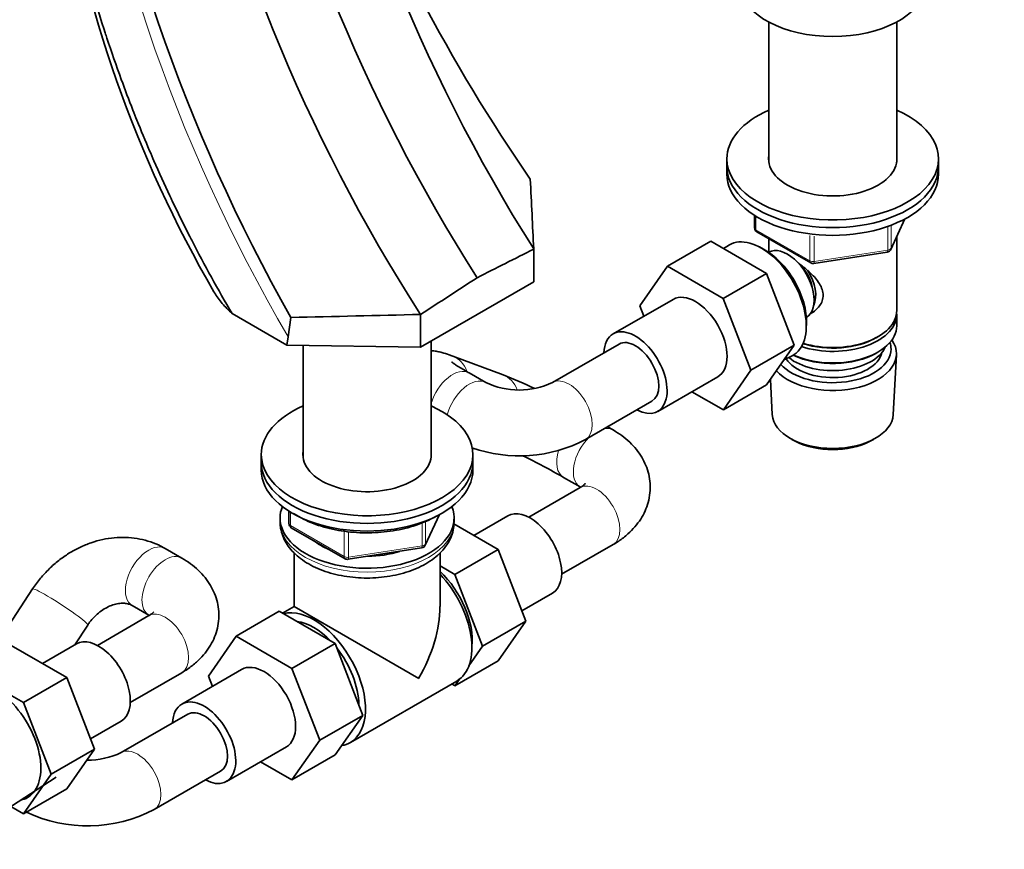
# Model space of a CAD drawing. Units: millimetres. Extents: x 0 to 1478, y 0 to 1758.
# Drawn here: x 1035 to 1244, y 178 to 354 of the extents above; entities that cross this region are included whole.
import ezdxf
from ezdxf import colors
from ezdxf.entities.mleader import LeaderData, LeaderLine
from ezdxf.math import Vec2, Vec3

# ---------------------------------------------------------------- set-up
doc = ezdxf.new("R2010")
doc.units = ezdxf.units.MM
doc.layers.add('DV6_Défaut', color=7, linetype='Continuous')
doc.layers.add('Défaut', color=7, linetype='Continuous')

# ---------------------------------------------------------------- blocks, each defined once
blk = doc.blocks.new('_DOT')
at = {"color": 0}
blk.add_line((0, 0), (-1, 0), dxfattribs=at)
at = {"color": 0, "const_width": 0.333}
blk.add_lwpolyline([(-0.1665, 0, 1), (0.1665, 0, 1)], format="xyb", close=True, dxfattribs=at)
blk = doc.blocks.new('SE5')
at = {"layer": 'DV6_Défaut', "color": 7, "linetype": 'Continuous', "lineweight": 35}
for p, q in [((1194.01, 353.39), (1194.01, 323.63)), ((1221.21, 323.63), (1221.21, 353.39)), ((1185.11, 324.3), (1185.11, 322.67)), ((1185.11, 322.67), (1185.11, 321.03)), ((1230.11, 322.67), (1230.11, 324.3)), ((1230.11, 321.03), (1230.11, 322.67)), ((1190.99, 312.27), (1190.99, 309.64)), ((1219.95, 305.03), (1222.97, 311.54)), ((1191.49, 308.77), (1202.93, 302.17)), ((1221.21, 292.05), (1221.21, 307.75)), ((1181.68, 306.77), (1172.49, 301.47)), ((1181.68, 306.77), (1193.52, 299.94)), ((1185.43, 305.9), (1184.38, 305.22)), ((1194.01, 307.32), (1194.01, 304.46)), ((1144.03, 305.1), (1144.03, 305.14)), ((1144.03, 298.14), (1144.03, 305.1)), ((1192.89, 305.11), (1192.01, 305.58)), ((1193.99, 304.45), (1193.99, 304.45)), ((1203.58, 302.05), (1219.19, 304.46)), ((1166.57, 293.05), (1172.49, 301.47)), ((1172.49, 301.47), (1184.33, 294.63)), ((1193.52, 299.94), (1184.33, 294.63)), ((1193.52, 299.94), (1199.42, 284.72)), ((1119.99, 284.26), (1144.03, 298.14)), ((1173.66, 294.44), (1160.93, 287.09)), ((1184.33, 294.63), (1190.23, 279.41)), ((1079.9, 291.42), (1091.56, 284.69)), ((1119.96, 291.24), (1119.99, 291.22)), ((1119.99, 284.26), (1119.99, 291.22)), ((1167.42, 290.84), (1166.57, 293.05)), ((1221.21, 288.78), (1221.21, 291.23)), ((1092.41, 290.61), (1091.84, 286.49)), ((1201.98, 288.31), (1202.02, 289.3)), ((1201.99, 290.59), (1201.99, 290.59)), ((1091.84, 286.49), (1091.56, 284.69)), ((1122.21, 260.76), (1122.21, 285.54)), ((1162.18, 284.92), (1148.04, 276.76)), ((1199.42, 284.72), (1190.23, 279.41)), ((1199.42, 284.72), (1193.55, 276.24)), ((1216.87, 286.29), (1217.23, 286.5)), ((1091.56, 284.69), (1119.99, 284.26)), ((1095.01, 284.63), (1095.01, 260.76)), ((1216.87, 283.03), (1217.23, 283.23)), ((1220.47, 269.94), (1221.15, 282.66)), ((1137.51, 278.39), (1126.82, 282.37)), ((1197.24, 281.57), (1198.97, 282.45)), ((1133.82, 276.76), (1130.29, 278.8)), ((1190.23, 279.41), (1184.35, 270.94)), ((1170.43, 270.63), (1183.16, 277.98)), ((1194.35, 277.4), (1194.75, 269.94)), ((1184.35, 270.94), (1177.65, 274.81)), ((1193.55, 276.24), (1184.35, 270.94)), ((1155.04, 264.63), (1169.18, 272.8)), ((1160.91, 266.68), (1159.74, 267.35)), ((1198.94, 264.68), (1199.78, 264.23)), ((1215.44, 264.23), (1216.28, 264.68)), ((1086.11, 261.43), (1086.11, 259.8)), ((1086.11, 259.8), (1086.11, 258.16)), ((1131.11, 259.8), (1131.11, 261.43)), ((1131.11, 258.16), (1131.11, 259.8)), ((1150.37, 256.59), (1153.91, 254.55)), ((1153.91, 254.43), (1142.97, 248.12)), ((1092, 249.4), (1092, 246.77)), ((1090.11, 247.96), (1090.11, 247.14)), ((1120.95, 242.16), (1123.97, 248.67)), ((1127.11, 247.14), (1127.11, 247.96)), ((1138.51, 248.43), (1131.29, 244.26)), ((1092.5, 245.9), (1103.93, 239.3)), ((1136.48, 241.26), (1127.06, 246.7)), ((1069.19, 239.45), (1065.66, 241.49)), ((1104.58, 239.18), (1120.2, 241.59)), ((1127.29, 235.95), (1136.48, 241.26)), ((1142.36, 226), (1136.48, 241.26)), ((1149.97, 235.99), (1160.91, 242.3)), ((1093.11, 240.53), (1093.11, 229.15)), ((1124.11, 229.15), (1124.11, 240.56)), ((1127.29, 235.95), (1124.11, 237.78)), ((1133.17, 220.69), (1127.29, 235.95)), ((1037.5, 232.87), (1027.67, 217.86)), ((1141.51, 228.22), (1148.01, 231.97)), ((1058.66, 229.36), (1062.19, 227.32)), ((1093.11, 229.15), (1090.64, 227.72)), ((1119.58, 213.87), (1093.11, 229.15)), ((1062.19, 227.2), (1051.26, 220.89)), ((1089.94, 228.12), (1080.75, 222.81)), ((1089.94, 228.12), (1101.81, 221.27)), ((1046.47, 221), (1049.22, 225.2)), ((1133.17, 220.69), (1142.36, 226)), ((1136.45, 217.6), (1142.36, 226)), ((1074.87, 214.34), (1080.75, 222.81)), ((1080.75, 222.81), (1092.61, 215.96)), ((1044.74, 214.04), (1032.9, 220.88)), ((1046.8, 221.2), (1039.58, 217.03)), ((1101.81, 221.27), (1092.61, 215.96)), ((1101.81, 221.27), (1107.73, 206.01)), ((1130.27, 216.57), (1133.17, 220.69)), ((1081.94, 215.77), (1069.22, 208.42)), ((1092.61, 215.96), (1098.53, 200.71)), ((1127.26, 212.29), (1136.45, 217.6)), ((1035.55, 208.74), (1044.74, 214.04)), ((1050.66, 198.79), (1044.74, 214.04)), ((1058.26, 208.76), (1069.19, 215.07)), ((1075.71, 212.17), (1074.87, 214.34)), ((1127.26, 212.29), (1128.24, 213.68)), ((1105.05, 200.24), (1127.68, 213.31)), ((1126.59, 212.68), (1127.26, 212.29)), ((1035.55, 208.74), (1032.08, 210.74)), ((1041.47, 193.48), (1035.55, 208.74)), ((1070.47, 206.25), (1056.32, 198.09)), ((1107.73, 206.01), (1098.53, 200.71)), ((1107.73, 206.01), (1101.81, 197.59)), ((1049.81, 200.99), (1056.3, 204.74)), ((1078.72, 191.97), (1091.44, 199.31)), ((1098.53, 200.71), (1092.61, 192.28)), ((1041.47, 193.48), (1050.66, 198.79)), ((1044.74, 190.37), (1050.66, 198.79)), ((1101.81, 197.59), (1092.61, 192.28)), ((1092.61, 192.28), (1085.94, 196.14)), ((1031.8, 185.93), (1042.48, 192.89)), ((1035.55, 185.06), (1041.47, 193.48)), ((1063.32, 185.97), (1077.47, 194.13)), ((1035.55, 185.06), (1044.74, 190.37)), ((1032.85, 186.62), (1035.55, 185.06))]:
    blk.add_line(p, q, dxfattribs=at)
at = {"layer": 'DV6_Défaut', "color": 7, "linetype": 'Continuous', "lineweight": 18}
for p, q in [((1191.29, 312.09), (1191.29, 309.23)), ((1220.01, 305.3), (1222.88, 311.49)), ((1220.01, 310.09), (1220.01, 305.3)), ((1191.29, 309.23), (1202.72, 302.63)), ((1202.72, 302.63), (1202.72, 308.04)), ((1203.68, 307.9), (1203.68, 302.48)), ((1219.3, 304.9), (1219.3, 309.78)), ((1203.68, 302.48), (1219.3, 304.9)), ((1092.29, 249.22), (1092.29, 246.36)), ((1121.01, 242.43), (1123.88, 248.62)), ((1121.01, 247.22), (1121.01, 242.43)), ((1092.29, 246.36), (1103.72, 239.76)), ((1103.72, 239.76), (1103.72, 245.17)), ((1104.69, 245.03), (1104.69, 239.61)), ((1120.3, 242.03), (1120.3, 246.91)), ((1104.69, 239.61), (1120.3, 242.03))]:
    blk.add_line(p, q, dxfattribs=at)
at = {"layer": 'DV6_Défaut', "color": 7, "linetype": 'Continuous', "lineweight": 35}
for centre, radius, start, end in [((1455.26, 501.29), 367.88, 190.957, 212.2209), ((1437.45, 494.15), 362.44, 191.1753, 212.5706), ((1412.07, 472.06), 367.57, 188.1123, 209.5811), ((1429.24, 489.93), 367.6, 191.4642, 212.7173), ((1443.7, 527.82), 365.27, 200.5403, 214.6772), ((1304.07, 428.33), 263.61, 188.5889, 210.1219), ((1191.99, 309.64), 1, 180, 240), ((4177.23, -5719.68), 6745.25, 116.723137, 116.837513), ((1219.04, 305.45), 1, 278.794, 300), ((1219.04, 305.45), 1, 300, 335.1039), ((1203.43, 303.04), 1, 240, 278.794), ((5563.18, -6531.35), 8141.83, 122.973225, 123.074117), ((967.89, 6326.02), 6036.7, 271.181938, 271.443518), ((1140.93, 291.76), 16.6, 244.657, 295.343), ((1077.48, 129.91), 160.16, 65.349, 67.9833), ((1140.93, 291.56), 30.39, 250.7463, 297.653), ((1076.41, 127.83), 148.49, 60.1268, 63.9187), ((1093, 246.77), 1, 180, 240), ((1120.05, 242.58), 1, 278.794, 335.1039), ((1104.43, 240.17), 1, 240, 278.794), ((1049.22, 213.09), 16.6, 269.4402, 295.343), ((1049.22, 212.89), 30.39, 244.5743, 297.653)]:
    blk.add_arc(centre, radius, start, end, dxfattribs=at)
at = {"layer": 'DV6_Défaut', "color": 7, "linetype": 'Continuous', "lineweight": 18}
blk.add_arc((1394.81, 464.07), 351.18, 186.8819, 210.3758, dxfattribs=at)
at = {"layer": 'DV6_Défaut', "color": 7, "linetype": 'Continuous', "lineweight": 35}
for centre, major_axis, start_param, end_param in [((1207.61, 361.86), (-20, 0), 0.101317, 3.040276), ((1207.61, 324.3), (-22.5, 0), 5.361457, 6.283185), ((1207.61, 324.3), (-22.5, 0), 0, 4.063321), ((1207.61, 324.3), (-13.65, 0), 6.197567, 6.283185), ((1207.61, 324.3), (-13.65, 0), 0, 3.227211), ((1207.61, 322.67), (-22.5, 0), 0, 3.141593), ((1207.61, 322.67), (-22.5, 0), 0, 3.141593), ((1207.61, 321.03), (-22.5, 0), 0, 3.141593), ((1192.41, 294.29), (-6.77, 11.73), 0, 0.030878), ((1192.41, 294.29), (-6.77, 11.73), 3.110715, 6.283185), ((1197.99, 297.52), (4, -6.93), 0, 3.141593), ((1193.26, 294.78), (6.2, -10.74), 0.743553, 2.39804), ((1199.05, 298.13), (3.08, -5.33), 0.980548, 2.052096), ((1199.05, 298.13), (3.5, -6.06), 0.361367, 1.651127), ((1178.41, 286.21), (-4.75, 8.23), 3.141593, 6.283185), ((1207.61, 291.23), (-13.6, 0), 1.060312, 3.193609), ((1207.61, 292.05), (13.6, 0), 4.231421, 6.283185), ((1165.68, 278.86), (-4.75, 8.23), 0, 0.742409), ((1165.68, 278.86), (-4.75, 8.23), 2.399184, 6.283185), ((1207.61, 288.78), (13.6, 0), 4.049252, 6.283185), ((1165.68, 278.86), (-3.5, 6.06), 3.141593, 6.283185), ((1165.68, 278.86), (-3.5, 6.06), 3.141593, 6.283185), ((1207.61, 282.9), (-13.55, 0), 0.486102, 3.521233), ((1207.61, 291.64), (-13.1, 0), 1.067123, 2.356194), ((1207.61, 283.88), (12.4, 0), 0, 0.19512), ((1207.61, 283.88), (12.4, 0), 3.615715, 6.283185), ((1207.61, 283.88), (-10.52, 0), 0.347877, 3.017894), ((1207.61, 285.92), (-11.5, 0), 0.618388, 2.891189), ((1207.61, 288.37), (-13.1, 0), 0.874002, 2.356194), ((1108.61, 261.43), (-22.5, 0), 5.361457, 6.283185), ((1108.61, 261.43), (-22.5, 0), 0, 4.063321), ((1207.61, 270.17), (12.87, 0), 3.172471, 6.252307), ((1207.61, 269.19), (-11.61, 0), 0.83107, 2.310522), ((1108.61, 261.43), (-13.65, 0), 6.197567, 6.283185), ((1108.61, 261.43), (-13.65, 0), 0, 3.227211), ((1108.61, 259.8), (-22.5, 0), 0, 3.141593), ((1108.61, 259.8), (-22.5, 0), 0, 3.141593), ((1108.61, 258.16), (-22.5, 0), 0, 3.141593), ((1108.61, 247.96), (-18.5, 0), 6.05415, 6.283185), ((1108.61, 247.96), (-18.5, 0), 0, 3.370628), ((1143.26, 240.2), (4.75, -8.23), 0, 3.141593), ((1108.61, 247.96), (-14.1, 0), 0.622884, 0.959999), ((1108.61, 247.96), (-14.1, 0), 1.577552, 2.082727), ((1121.34, 227.55), (6.8, -11.78), 0.661992, 2.063787), ((1119.93, 226.73), (7.75, -13.42), 0, 1.964283), ((1097.3, 213.66), (7.75, -13.42), 0, 2.988864), ((1108.61, 220.2), (-10.96, -18.98), 1.570796, 2.356194), ((1097.3, 213.66), (6.75, -11.69), 1.968878, 2.743511), ((1051.55, 212.97), (4.75, -8.23), 0, 3.141593), ((1097.3, 213.66), (6.75, -11.69), 0.796861, 1.821133), ((1086.69, 207.54), (-4.75, 8.23), 3.141593, 6.283185), ((1029.63, 200.32), (6.8, -11.78), 0, 2.094405), ((1073.97, 200.19), (-4.75, 8.23), 2.399184, 6.283185), ((1073.97, 200.19), (-4.75, 8.23), 0, 0.742409), ((1073.97, 200.19), (-3.5, 6.06), 3.141593, 6.283185), ((1073.97, 200.19), (-3.5, 6.06), 3.141593, 6.283185), ((1097.3, 213.66), (7.75, -13.42), 6.06772, 6.283185), ((1029.63, 200.32), (6.8, -11.78), 6.086935, 6.283185)]:
    blk.add_ellipse(centre, major_axis=major_axis, ratio=0.57735, start_param=start_param, end_param=end_param, dxfattribs=at)
at = {"layer": 'DV6_Défaut', "color": 7, "linetype": 'Continuous', "lineweight": 18}
for centre, major_axis, ratio, start_param, end_param in [((1191.99, 309.64), (1, 0), 0.57735, 3.141593, 3.926991), ((1191.99, 309.64), (0.5, 0.866), 0.57735, 2.356194, 3.141593), ((1219.04, 305.45), (-0.153, 0.988), 0.211325, 3.141593, 4.080475), ((1219.04, 305.45), (1, 0), 0.57735, 4.974188, 6.021386), ((1219.04, 305.45), (-0.907, 0.421), 0.788675, 3.141593, 3.492472), ((1203.43, 303.04), (-1, 0), 0.57735, 0.785398, 1.832596), ((1203.43, 303.04), (0.5, 0.866), 0.57735, 2.356194, 3.141593), ((1203.43, 303.04), (-0.153, 0.988), 0.211325, 3.141593, 4.080475), ((1124.37, 275.81), (-2.44, -6.56), 0.812649, 2.375741, 3.142421), ((1126.79, 272.74), (-3.5, -6.06), 0.57735, 3.141593, 5.104935), ((1130.32, 270.7), (-3.5, -6.06), 0.57735, 3.146838, 5.157422), ((1135.07, 271.83), (-2.44, -6.56), 0.812649, 2.383412, 3.141593), ((1151.54, 270.7), (-3.5, 6.06), 0.57735, 3.140961, 6.277038), ((1157.41, 260.61), (3.5, 6.06), 0.57735, 0.000179, 0.445922), ((1157.41, 260.61), (3.5, 6.06), 0.57735, 1.124874, 3.133282), ((1153.87, 262.65), (3.5, 6.06), 0.57735, 1.944479, 3.142278), ((1157.41, 248.37), (-3.5, 6.06), 0.57735, 3.141593, 6.283185), ((1108.61, 247.14), (18.5, 0), 0.57735, 3.141593, 6.283185), ((1093, 246.77), (1, 0), 0.57735, 3.141593, 3.926991), ((1093, 246.77), (0.5, 0.866), 0.57735, 2.356194, 3.141593), ((1062.16, 235.42), (3.5, 6.06), 0.57735, 0.000245, 3.142406), ((1120.05, 242.58), (-0.153, 0.988), 0.211325, 3.141593, 4.080475), ((1120.05, 242.58), (1, 0), 0.57735, 4.974188, 6.021386), ((1120.05, 242.58), (-0.907, 0.421), 0.788675, 3.141593, 3.492472), ((1065.69, 233.38), (-3.5, -6.06), 0.57735, 3.141772, 6.274875), ((1104.43, 240.17), (-1, 0), 0.57735, 0.785398, 1.832596), ((1104.43, 240.17), (0.5, 0.866), 0.57735, 2.356194, 3.141593), ((1104.43, 240.17), (-0.153, 0.988), 0.211325, 3.141593, 4.080475), ((1043.36, 229.04), (5.86, -3.83), 0.07917, 0.000225, 3.142047), ((1065.69, 221.14), (-3.5, 6.06), 0.57735, 3.141593, 6.283185), ((1059.82, 192.03), (-3.5, 6.06), 0.57735, 3.141383, 6.276545)]:
    blk.add_ellipse(centre, major_axis=major_axis, ratio=ratio, start_param=start_param, end_param=end_param, dxfattribs=at)
at = {"layer": 'DV6_Défaut', "color": 7, "linetype": 'Continuous', "lineweight": 35}
for points, knots in [([(1079.9, 291.42), (1076.9, 296.5), (1074.03, 301.7), (1071.14, 307.34), (1070.96, 307.68), (1069.55, 310.46), (1068.34, 312.9), (1067.01, 315.72), (1066.84, 316.07), (1065.51, 318.89), (1064.39, 321.38), (1062.98, 324.59), (1062.67, 325.3), (1061.44, 328.17), (1060.55, 330.33), (1059.39, 333.21), (1059.1, 333.94), (1057.97, 336.83), (1057.14, 339.01), (1055.28, 344.1), (1054.26, 347.03), (1053.17, 350.32), (1053.05, 350.69), (1052.1, 353.61), (1051.3, 356.18), (1050.43, 359.12), (1050.32, 359.49), (1049.47, 362.42), (1048.76, 364.99), (1048.04, 367.75), (1047.99, 367.93), (1047.23, 370.87), (1046.57, 373.62), (1045.62, 377.83), (1045.3, 379.29), (1044.69, 382.22), (1044.4, 383.68), (1043.98, 385.86), (1043.84, 386.59), (1043.31, 389.5), (1042.95, 391.68), (1042.5, 394.57), (1042.39, 395.29), (1041.97, 398.17), (1041.68, 400.33), (1041.09, 405.33), (1040.8, 408.17), (1040.52, 411.7), (1040.46, 412.41), (1040.36, 413.81), (1040.31, 414.51), (1040.25, 415.56), (1040.23, 415.91), (1040.14, 417.31), (1040.09, 418.35), (1040.03, 419.74), (1040.02, 420.09), (1039.91, 422.86), (1039.86, 425.26), (1039.85, 427.64)], [0, 0, 0, 0, 0.120158, 0.120158, 0.128014, 0.128014, 0.183004, 0.183004, 0.19086, 0.19086, 0.24585, 0.24585, 0.261561, 0.261561, 0.308696, 0.308696, 0.324407, 0.324407, 0.371542, 0.371542, 0.434387, 0.434387, 0.442243, 0.442243, 0.497233, 0.497233, 0.505089, 0.505089, 0.560079, 0.560079, 0.564007, 0.564007, 0.622925, 0.622925, 0.654348, 0.654348, 0.685771, 0.685771, 0.701482, 0.701482, 0.748617, 0.748617, 0.764328, 0.764328, 0.811462, 0.811462, 0.874308, 0.874308, 0.89002, 0.89002, 0.905731, 0.905731, 0.913587, 0.913587, 0.937154, 0.937154, 0.94501, 0.94501, 1, 1, 1, 1]), ([(1143.31, 320), (1143.43, 317.48), (1143.55, 315.01), (1143.79, 310.09), (1143.91, 307.64), (1144.03, 305.14)], [0, 0, 0, 0, 0.5, 0.5, 1, 1, 1, 1]), ([(1200.33, 302.1), (1200.38, 302.06), (1201.26, 301.43), (1202.97, 300.07), (1204.65, 298.17), (1205.41, 296.55), (1205.62, 295.31), (1205.42, 294.11), (1204.65, 292.64), (1203.61, 291.76), (1202.82, 291.35), (1202.77, 291.33)], [0, 0, 0, 0, 0.0104144, 0.2116666, 0.4076227, 0.5057553, 0.598843, 0.6920045, 0.7907452, 0.9869225, 1, 1, 1, 1]), ([(1076.04, 296.04), (1076.08, 295.97), (1076.12, 295.91), (1076.64, 295.06), (1077.19, 294.31), (1078.43, 292.83), (1079.13, 292.11), (1079.9, 291.42)], [0, 0, 0, 0, 0.039958, 0.039958, 0.519979, 0.519979, 1, 1, 1, 1]), ([(1126.82, 282.37), (1126.54, 282.47), (1125.78, 282.75), (1124.71, 283.09), (1123.61, 283.36), (1122.81, 283.48), (1122.36, 283.51), (1122.23, 283.52)], [0, 0, 0, 0, 0.161992, 0.529016, 0.763404, 0.936692, 1, 1, 1, 1]), ([(1130.29, 278.8), (1130.01, 278.96), (1129.35, 279.35), (1128.32, 279.97), (1127.44, 280.53), (1126.89, 280.91), (1126.66, 281.09), (1126.62, 281.12), (1126.62, 281.12)], [0, 0, 0, 0, 0.126104, 0.358387, 0.583785, 0.765602, 0.920772, 1, 1, 1, 1]), ([(1160.91, 242.3), (1161.35, 242.57), (1162.4, 243.21), (1164.04, 244.48), (1165.58, 246.05), (1166.8, 247.69), (1167.75, 249.42), (1168.42, 251.29), (1168.79, 253.27), (1168.83, 255.29), (1168.53, 257.26), (1167.93, 259.14), (1167.04, 260.91), (1165.88, 262.57), (1164.46, 264.1), (1162.77, 265.52), (1161.6, 266.25), (1160.91, 266.68)], [0, 0, 0, 0, 0.045162, 0.125278, 0.195375, 0.262872, 0.32811, 0.391696, 0.460235, 0.526851, 0.592266, 0.657175, 0.722517, 0.78922, 0.858096, 0.929667, 1, 1, 1, 1]), ([(1154.97, 255.26), (1154.97, 255.26), (1154.94, 255.21), (1154.69, 254.95), (1154.26, 254.64), (1153.98, 254.47), (1153.91, 254.43)], [0, 0, 0, 0, 0.262359, 0.596587, 0.908067, 1, 1, 1, 1]), ([(1090.16, 247.05), (1090.15, 246.72), (1090.15, 245.94), (1090.49, 244.54), (1091.14, 243.02), (1092.09, 241.57), (1093.33, 240.23), (1094.85, 239), (1096.63, 237.9), (1098.63, 236.97), (1100.81, 236.23), (1103.13, 235.67), (1105.53, 235.32), (1107.99, 235.16), (1110.45, 235.22), (1112.89, 235.47), (1115.26, 235.92), (1117.52, 236.57), (1119.63, 237.42), (1121.57, 238.46), (1123.29, 239.68), (1124.74, 241.08), (1125.84, 242.58), (1126.61, 244.15), (1127.05, 245.71), (1127.08, 246.67), (1127.09, 247.17)], [0, 0, 0, 0, 0.021268, 0.060286, 0.099401, 0.139363, 0.180647, 0.22331, 0.267004, 0.311207, 0.355456, 0.399575, 0.443548, 0.487424, 0.531276, 0.57518, 0.619203, 0.663434, 0.707956, 0.752817, 0.797974, 0.843059, 0.887426, 0.926014, 0.967322, 1, 1, 1, 1]), ([(1092.93, 248.97), (1093.15, 248.82), (1093.98, 248.29), (1095.54, 247.46), (1097.71, 246.57), (1100.04, 245.84), (1102.51, 245.3), (1105.07, 244.95), (1107.68, 244.78), (1110.31, 244.81), (1112.91, 245.03), (1115.44, 245.44), (1117.88, 246.03), (1120.15, 246.8), (1121.98, 247.61), (1122.89, 248.11), (1123.26, 248.32)], [0, 0, 0, 0, 0.029652, 0.107273, 0.184917, 0.262487, 0.339967, 0.417373, 0.494729, 0.572069, 0.649425, 0.726822, 0.804297, 0.881884, 0.959612, 1, 1, 1, 1]), ([(1065.66, 241.49), (1065.14, 241.77), (1064.06, 242.35), (1062.03, 243.11), (1059.71, 243.65), (1057.31, 243.88), (1054.85, 243.81), (1052.38, 243.43), (1049.92, 242.74), (1047.52, 241.76), (1045.2, 240.49), (1043.01, 238.95), (1040.99, 237.18), (1039.08, 235.12), (1038.09, 233.72), (1037.5, 232.87)], [0, 0, 0, 0, 0.051934, 0.127883, 0.203998, 0.280613, 0.357895, 0.435922, 0.514681, 0.594093, 0.674034, 0.75438, 0.835028, 0.915906, 1, 1, 1, 1]), ([(1069.19, 215.07), (1069.64, 215.34), (1070.69, 215.98), (1072.32, 217.25), (1073.87, 218.81), (1075.09, 220.46), (1076.03, 222.19), (1076.71, 224.06), (1077.08, 226.04), (1077.12, 228.06), (1076.82, 230.03), (1076.22, 231.91), (1075.33, 233.68), (1074.17, 235.34), (1072.75, 236.87), (1071.06, 238.29), (1069.89, 239.02), (1069.19, 239.45)], [0, 0, 0, 0, 0.045162, 0.125278, 0.195375, 0.262872, 0.32811, 0.391696, 0.460235, 0.526851, 0.592266, 0.657175, 0.722517, 0.78922, 0.858096, 0.929667, 1, 1, 1, 1]), ([(1049.22, 225.2), (1049.36, 225.42), (1049.76, 226.01), (1050.63, 227.01), (1051.79, 228.03), (1053.03, 228.84), (1054.29, 229.42), (1055.49, 229.76), (1056.59, 229.87), (1057.54, 229.8), (1058.21, 229.59), (1058.52, 229.43), (1058.66, 229.36)], [0, 0, 0, 0, 0.049572, 0.15712, 0.264652, 0.371942, 0.479159, 0.586781, 0.695923, 0.808664, 0.928633, 1, 1, 1, 1]), ([(1063.26, 228.03), (1063.26, 228.03), (1063.23, 227.98), (1062.98, 227.72), (1062.55, 227.41), (1062.27, 227.24), (1062.19, 227.2)], [0, 0, 0, 0, 0.262359, 0.596587, 0.908067, 1, 1, 1, 1])]:
    blk.add_open_spline(points, degree=3, knots=knots, dxfattribs=at)
for points in [[(1153.91, 254.55), (1153.94, 254.53), (1153.98, 254.51), (1154.01, 254.49)], [(1062.19, 227.32), (1062.23, 227.3), (1062.27, 227.28), (1062.3, 227.26)]]:
    blk.add_open_spline(points, degree=3, dxfattribs=at)

msp = doc.modelspace()

# ---------------------------------------------------------------- block references
at = {"layer": 'Défaut'}
msp.add_blockref('SE5', (0, 0), dxfattribs=at)

# ---------------------------------------------------------------- leaders
at = {"layer": 'Défaut', "color": 7, "linetype": 'Continuous', "lineweight": 18}
ml = msp.add_multileader_mtext('Standard', dxfattribs=at)
ml.set_content('{\\pxsm0.9;\\fSolid Edge ISO|b1||i0||c0|p34;\\W1.;06/12/2018\\P}', color=256)
ml.set_leader_properties()
ml.set_arrow_properties(name='DOT')
ml.build(insert=Vec2(0, 0))
ml.multileader.update_dxf_attribs({"leader_type": 0, "dogleg_length": 0, "arrow_head_size": 12})
ctx = ml.context
ctx.base_point, ctx.char_height, ctx.arrow_head_size, ctx.landing_gap_size = Vec3(1390.41, 1750.71), 12, 12, 4.2
notes = []
notes.append((ctx, [(0, (0, 0, 0), (0, 0), (1, 0), 1, [])]))
ctx.mtext.insert = Vec3(1392.41, 1756.83)
for ctx, leaders in notes:
    for number, flags, end, landing, length, lines in leaders:
        leader = LeaderData()
        leader.index, (leader.has_last_leader_line, leader.has_dogleg_vector, leader.attachment_direction) = number, flags
        leader.last_leader_point, leader.dogleg_vector, leader.dogleg_length = Vec3(end), Vec3(landing), length
        for number, points, colour, breaks in lines:
            line = LeaderLine()
            line.index, line.vertices, line.color, line.breaks = number, Vec3.list(points), colors.encode_raw_color(colour), breaks
            leader.lines.append(line)
        ctx.leaders.append(leader)

doc.saveas('drawing.dxf')
